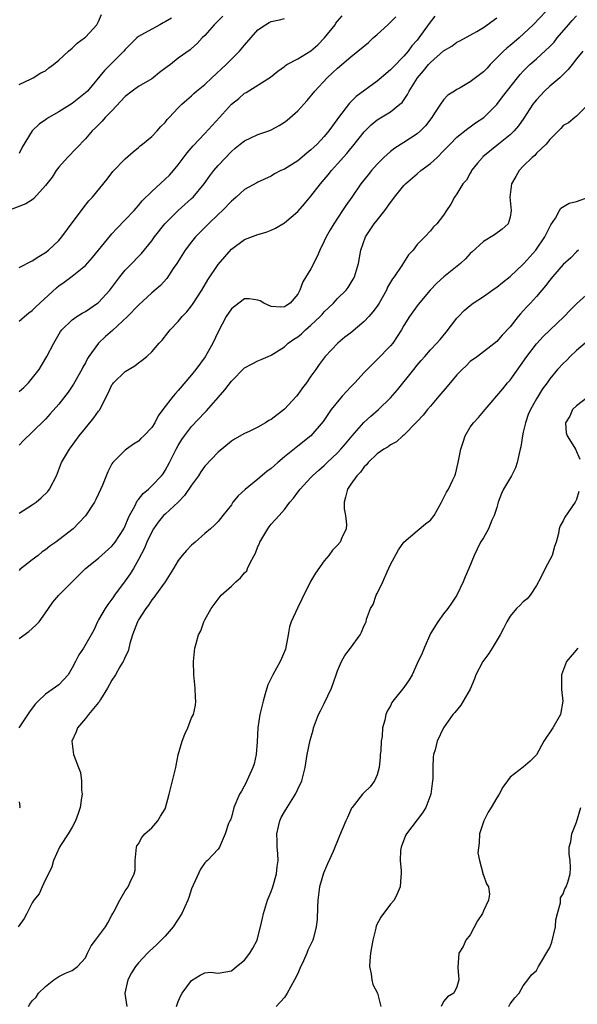
# Model space of a CAD drawing. Units: inches. Extents: x 2556000 to 2559000, y 1527000 to 1530000.
# Drawn here: x 2556439 to 2556523, y 1529165 to 1529314 of the extents above; entities that cross this region are included whole.
import ezdxf

# ---------------------------------------------------------------- set-up
doc = ezdxf.new("R2010")
doc.units = ezdxf.units.IN
doc.header["$MEASUREMENT"] = 0
doc.layers.add('LD25561527_2ft', color=53, linetype='Continuous')

msp = doc.modelspace()

# ---------------------------------------------------------------- linework, layer by layer
at = {"layer": 'LD25561527_2ft'}
for points, elevation in [([(2556518.4, 1529315), (2556516.47, 1529313), (2556514.37, 1529311), (2556513.64, 1529310.36), (2556513, 1529309.84), (2556512.52, 1529309.48), (2556512, 1529309), (2556510.01, 1529307), (2556509.55, 1529306.45), (2556509, 1529305.9), (2556507, 1529304.37), (2556505.5, 1529303.5), (2556505, 1529303.23), (2556504.62, 1529303), (2556503.64, 1529302.36), (2556503, 1529301.68), (2556502.5, 1529301), (2556501.64, 1529299.64), (2556501.21, 1529299), (2556500.24, 1529297.76), (2556499.52, 1529297), (2556499, 1529296.53), (2556497, 1529295.22), (2556495.63, 1529294.37), (2556495, 1529293.87), (2556494, 1529293), (2556493, 1529291.99), (2556492.1, 1529291), (2556491.61, 1529290.39), (2556490.54, 1529289), (2556489.14, 1529287), (2556488.25, 1529285.75), (2556487.77, 1529285), (2556486.45, 1529283), (2556485.91, 1529282.09), (2556485.28, 1529281), (2556485, 1529280.35), (2556484.32, 1529279), (2556483.95, 1529278.05), (2556483, 1529276.17), (2556481.79, 1529274.21), (2556481.33, 1529273), (2556481, 1529272.37), (2556479.84, 1529271), (2556479.31, 1529270.69), (2556479, 1529270.45), (2556478.44, 1529270.44), (2556477, 1529270.52), (2556475.9, 1529271), (2556475.35, 1529271.35), (2556475, 1529271.49), (2556473.66, 1529271.66), (2556473, 1529271.68), (2556471.47, 1529270.53), (2556471, 1529270.15), (2556470.24, 1529269), (2556469, 1529266.7), (2556468.2, 1529265), (2556467.06, 1529262.94), (2556465.63, 1529261), (2556465, 1529260.21), (2556463, 1529257.87), (2556462.58, 1529257.42), (2556462.23, 1529257), (2556460.69, 1529255), (2556459.97, 1529254.03), (2556459.46, 1529253), (2556459, 1529252.26), (2556457.8, 1529251), (2556457.38, 1529250.62), (2556457, 1529250.2), (2556456.25, 1529249.75), (2556455.21, 1529249), (2556455, 1529248.84), (2556453.14, 1529247), (2556453, 1529246.79), (2556452.39, 1529245.61), (2556451.6, 1529243.6), (2556451, 1529242.27), (2556450.58, 1529241.42), (2556450.36, 1529241), (2556449.03, 1529238.98), (2556448.07, 1529237.93), (2556447.14, 1529237), (2556445, 1529235.35), (2556444.52, 1529235), (2556443.62, 1529234.38), (2556443, 1529233.83), (2556442.49, 1529233.51), (2556441.88, 1529233), (2556441, 1529232.33), (2556439.14, 1529230.86), (2556439, 1529230.73)], 8620), ([(2556469.7, 1529314.3), (2556469, 1529313.59), (2556468.73, 1529313.27), (2556468.43, 1529313), (2556467, 1529311.39), (2556466.59, 1529311), (2556465.83, 1529310.17), (2556465, 1529309.41), (2556464.78, 1529309.22), (2556463, 1529307.95), (2556461.81, 1529307), (2556461.33, 1529306.67), (2556460.19, 1529305.81), (2556459.19, 1529305), (2556459, 1529304.86), (2556457, 1529303.67), (2556456.03, 1529303), (2556455, 1529302.16), (2556453, 1529300.03), (2556451.97, 1529299), (2556451.52, 1529298.48), (2556450.53, 1529297.47), (2556450.02, 1529297), (2556449, 1529295.8), (2556446.3, 1529293), (2556445, 1529291.53), (2556444.6, 1529291), (2556443.97, 1529290.03), (2556443.17, 1529289), (2556443, 1529288.74), (2556441.21, 1529286.79), (2556441, 1529286.61), (2556440.03, 1529285.97), (2556437.39, 1529285)], 8632), ([(2556439, 1529303.98), (2556440.83, 1529304.83), (2556441.15, 1529305), (2556442.28, 1529305.72), (2556443, 1529306.04), (2556443.51, 1529306.49), (2556444.2, 1529307), (2556445, 1529307.65), (2556446.45, 1529309), (2556447, 1529309.48), (2556447.77, 1529310.23), (2556448.85, 1529311), (2556449, 1529311.13), (2556450.7, 1529313), (2556450.82, 1529313.18), (2556451, 1529313.5), (2556451.44, 1529314.56)], 8636), ([(2556439, 1529268.28), (2556439.81, 1529269), (2556440.46, 1529269.54), (2556441, 1529269.89), (2556441.55, 1529270.45), (2556444.66, 1529273.34), (2556445, 1529273.62), (2556445.81, 1529274.19), (2556447, 1529275.09), (2556449, 1529276.71), (2556450.09, 1529277.91), (2556452.77, 1529281.23), (2556453, 1529281.47), (2556453.73, 1529282.27), (2556455, 1529283.57), (2556456.33, 1529285), (2556456.64, 1529285.36), (2556457, 1529285.74), (2556457.57, 1529286.43), (2556459, 1529287.86), (2556461, 1529289.69), (2556461.66, 1529290.34), (2556462.27, 1529291), (2556463, 1529291.89), (2556464.34, 1529293.66), (2556465.25, 1529294.75), (2556467, 1529296.61), (2556469.22, 1529299), (2556471, 1529301), (2556472.11, 1529301.89), (2556473, 1529302.68), (2556473.21, 1529302.79), (2556476.89, 1529305.11), (2556478.01, 1529305.99), (2556479, 1529306.72), (2556479.14, 1529306.86), (2556479.35, 1529307), (2556481, 1529307.85), (2556483, 1529309.05), (2556484.04, 1529309.96), (2556485.03, 1529311), (2556486.63, 1529313), (2556486.76, 1529313.24), (2556487, 1529313.52), (2556487.68, 1529314.32)], 8628), ([(2556439, 1529220.47), (2556440.47, 1529221.53), (2556441.55, 1529222.45), (2556442.02, 1529223), (2556443, 1529224.34), (2556443.43, 1529225), (2556444.07, 1529225.93), (2556444.98, 1529227), (2556447, 1529229.01), (2556447.99, 1529230.01), (2556449.02, 1529231), (2556451, 1529232.56), (2556453, 1529234.36), (2556453.48, 1529235), (2556454.77, 1529237), (2556455, 1529237.44), (2556455.45, 1529238.55), (2556455.66, 1529239), (2556456.43, 1529240.43), (2556456.79, 1529241.21), (2556457, 1529241.42), (2556457.69, 1529242.31), (2556458.53, 1529243), (2556459, 1529243.46), (2556460.48, 1529245), (2556460.7, 1529245.3), (2556461, 1529245.77), (2556461.69, 1529247), (2556462.7, 1529249), (2556463, 1529249.54), (2556463.55, 1529250.45), (2556463.92, 1529251), (2556465, 1529252.42), (2556467, 1529254.54), (2556467.23, 1529254.77), (2556469, 1529256.8), (2556470.04, 1529257.96), (2556471, 1529259.25), (2556473, 1529261.26), (2556474.14, 1529261.86), (2556475, 1529262.32), (2556475.49, 1529262.51), (2556476.57, 1529263), (2556477, 1529263.16), (2556477.41, 1529263.41), (2556479, 1529264.43), (2556479.56, 1529265), (2556480.41, 1529265.59), (2556481, 1529265.95), (2556481.58, 1529266.42), (2556482.16, 1529267), (2556483, 1529267.72), (2556484.39, 1529269), (2556484.67, 1529269.33), (2556485, 1529269.69), (2556486.39, 1529271), (2556487, 1529271.71), (2556488.3, 1529273), (2556488.6, 1529273.4), (2556489.38, 1529274.62), (2556489.58, 1529275), (2556490.15, 1529277), (2556490.52, 1529279), (2556491.2, 1529281), (2556491.93, 1529282.07), (2556492.54, 1529283), (2556493, 1529283.55), (2556494.15, 1529285), (2556495, 1529286.18), (2556495.36, 1529286.64), (2556495.61, 1529287), (2556497, 1529288.74), (2556497.26, 1529289), (2556499, 1529290.53), (2556499.57, 1529291), (2556501, 1529292.06), (2556502.01, 1529293), (2556503, 1529293.96), (2556503.99, 1529295), (2556505, 1529296.03), (2556506.64, 1529297.36), (2556507, 1529297.61), (2556507.8, 1529298.2), (2556509.04, 1529299), (2556511, 1529300.97), (2556511.88, 1529302.12), (2556514.13, 1529305), (2556514.52, 1529305.48), (2556515, 1529306), (2556515.48, 1529306.52), (2556516.01, 1529307), (2556517, 1529307.85), (2556519, 1529309.7), (2556519.63, 1529310.37), (2556520.11, 1529311), (2556521.82, 1529313), (2556522.37, 1529313.63), (2556523, 1529314.32)], 8618), ([(2556501.69, 1529314.31), (2556500.81, 1529313.19), (2556499.26, 1529311), (2556499, 1529310.68), (2556498.2, 1529309.8), (2556497.64, 1529309), (2556497, 1529308.26), (2556495.38, 1529306.62), (2556495, 1529306.2), (2556494.34, 1529305.66), (2556493.6, 1529305), (2556493, 1529304.48), (2556489.83, 1529302.17), (2556488.81, 1529301.19), (2556487.14, 1529299), (2556486.24, 1529297.76), (2556485.71, 1529297), (2556485, 1529296.13), (2556483.93, 1529295), (2556483.44, 1529294.56), (2556483, 1529294.12), (2556482.37, 1529293.63), (2556481, 1529292.49), (2556479, 1529291.24), (2556478.47, 1529291), (2556477.5, 1529290.5), (2556477, 1529290.17), (2556475, 1529289.25), (2556474.85, 1529289.15), (2556473, 1529288.14), (2556471.74, 1529287), (2556471.34, 1529286.66), (2556471, 1529286.41), (2556469.68, 1529285), (2556469, 1529284.37), (2556467.58, 1529283), (2556465.61, 1529281), (2556465, 1529280.27), (2556464.04, 1529279), (2556462.76, 1529277), (2556462.25, 1529276.25), (2556461.26, 1529274.74), (2556460.3, 1529273.7), (2556459, 1529272.56), (2556457, 1529270.74), (2556455.33, 1529269), (2556453.09, 1529266.91), (2556452.01, 1529265.99), (2556450.96, 1529265), (2556449.53, 1529263), (2556449.32, 1529262.68), (2556449, 1529262.04), (2556448.61, 1529261.39), (2556448.44, 1529261), (2556447.21, 1529258.79), (2556446.4, 1529257.6), (2556445, 1529255.78), (2556443.68, 1529254.32), (2556443, 1529253.53), (2556441, 1529251.55), (2556439.68, 1529250.32), (2556439, 1529249.6)], 8624), ([(2556439, 1529257.7), (2556439.72, 1529258.29), (2556440.43, 1529259), (2556442.03, 1529261), (2556442.38, 1529261.62), (2556443.21, 1529263), (2556444.23, 1529265), (2556445.27, 1529266.73), (2556445.46, 1529267), (2556447, 1529268.51), (2556447.7, 1529269), (2556448.51, 1529269.49), (2556449, 1529269.75), (2556450.84, 1529271), (2556451, 1529271.12), (2556452.66, 1529273), (2556454.21, 1529275), (2556455, 1529275.98), (2556456.01, 1529277), (2556457, 1529278.06), (2556457.47, 1529278.53), (2556459, 1529280.43), (2556459.4, 1529281), (2556460.97, 1529283), (2556462.97, 1529285), (2556465, 1529286.78), (2556465.23, 1529287), (2556466.92, 1529289), (2556467.78, 1529290.22), (2556468.37, 1529291), (2556469, 1529291.76), (2556471, 1529293.9), (2556471.59, 1529294.41), (2556472.33, 1529295), (2556473, 1529295.51), (2556473.92, 1529295.92), (2556475, 1529296.43), (2556476.64, 1529297), (2556477, 1529297.15), (2556478.21, 1529297.79), (2556479, 1529298.3), (2556479.4, 1529298.6), (2556481, 1529300.02), (2556481.94, 1529301), (2556482.43, 1529301.57), (2556483.6, 1529303), (2556485.43, 1529305), (2556486.26, 1529305.74), (2556487, 1529306.47), (2556487.65, 1529307), (2556489, 1529308.14), (2556490.07, 1529309), (2556491.66, 1529310.34), (2556492.38, 1529311), (2556493, 1529311.52), (2556494.57, 1529313), (2556495, 1529313.38), (2556495.8, 1529314.2)], 8626), ([(2556439, 1529239.34), (2556441, 1529240.61), (2556441.57, 1529241), (2556442.34, 1529241.66), (2556443.35, 1529242.65), (2556443.61, 1529243), (2556444.62, 1529245), (2556445.4, 1529247), (2556446.6, 1529249), (2556446.78, 1529249.22), (2556448.06, 1529251), (2556449, 1529252.17), (2556450.29, 1529253.71), (2556451, 1529254.75), (2556451.11, 1529254.89), (2556451.19, 1529255), (2556452.47, 1529257.53), (2556453, 1529258.69), (2556453.13, 1529258.87), (2556453.24, 1529259), (2556455, 1529260.71), (2556456.45, 1529261.55), (2556457, 1529262.01), (2556457.56, 1529262.44), (2556458.25, 1529263), (2556459, 1529263.69), (2556460.12, 1529265), (2556460.58, 1529265.42), (2556461.45, 1529266.55), (2556461.78, 1529267), (2556463, 1529268.25), (2556463.58, 1529269), (2556464.29, 1529269.71), (2556465, 1529270.61), (2556465.16, 1529270.84), (2556466.53, 1529273), (2556467.44, 1529274.56), (2556469, 1529276.85), (2556471, 1529279.14), (2556473, 1529280.6), (2556475, 1529281.36), (2556476.26, 1529281.74), (2556477, 1529282.03), (2556477.67, 1529282.33), (2556479, 1529283.11), (2556481, 1529284.85), (2556482.02, 1529285.98), (2556483, 1529287.13), (2556484.42, 1529289), (2556485, 1529289.65), (2556485.61, 1529290.39), (2556486.08, 1529291), (2556487, 1529292), (2556488.4, 1529293.6), (2556489, 1529294.33), (2556489.32, 1529294.68), (2556491, 1529296.83), (2556491.16, 1529297), (2556492.08, 1529297.92), (2556493, 1529298.67), (2556495, 1529299.88), (2556496.41, 1529301), (2556496.72, 1529301.28), (2556497.54, 1529302.46), (2556497.78, 1529303), (2556499.04, 1529305), (2556499.97, 1529306.03), (2556500.73, 1529307), (2556501, 1529307.3), (2556503, 1529309.06), (2556504.25, 1529309.75), (2556505, 1529310.38), (2556505.42, 1529310.58), (2556507, 1529311.43), (2556507.99, 1529311.99), (2556509, 1529312.6), (2556511, 1529314.02)], 8622), ([(2556461.99, 1529314.01), (2556461, 1529313.41), (2556460.71, 1529313.29), (2556460.2, 1529313), (2556459, 1529312.35), (2556457.46, 1529311.46), (2556457, 1529311.23), (2556456.74, 1529311), (2556455.87, 1529310.13), (2556455, 1529309.24), (2556454.81, 1529309), (2556451.89, 1529306.11), (2556449.3, 1529303), (2556449, 1529302.71), (2556447, 1529301.13), (2556445, 1529299.84), (2556443.48, 1529299), (2556443.19, 1529298.81), (2556443, 1529298.66), (2556442.02, 1529297.98), (2556441, 1529297), (2556439.47, 1529294.53), (2556439, 1529293.56)], 8634), ([(2556439, 1529276.39), (2556441, 1529277.38), (2556441.97, 1529278.03), (2556443, 1529278.65), (2556443.44, 1529279), (2556445, 1529280.47), (2556445.45, 1529281), (2556447, 1529283.13), (2556448.39, 1529285), (2556448.64, 1529285.36), (2556449.54, 1529286.46), (2556450.07, 1529287), (2556452.27, 1529289.73), (2556453.15, 1529290.85), (2556455, 1529292.78), (2556456.18, 1529293.82), (2556457, 1529294.48), (2556457.27, 1529294.73), (2556457.62, 1529295), (2556459, 1529296.15), (2556459.8, 1529297), (2556460.35, 1529297.65), (2556461, 1529298.27), (2556461.31, 1529298.69), (2556461.63, 1529299), (2556463, 1529300.49), (2556463.53, 1529301), (2556464.31, 1529301.69), (2556465, 1529302.26), (2556465.36, 1529302.64), (2556465.75, 1529303), (2556467, 1529303.98), (2556468.05, 1529305), (2556470.24, 1529307), (2556471, 1529307.79), (2556472.23, 1529309), (2556473, 1529309.92), (2556475, 1529312.23), (2556476.17, 1529313), (2556476.68, 1529313.32), (2556477, 1529313.5), (2556478.28, 1529313.72), (2556479, 1529313.92)], 8630), ([(2556523.98, 1529309), (2556523, 1529307.83), (2556522.38, 1529307), (2556521.77, 1529306.23), (2556520.49, 1529305), (2556519, 1529303.73), (2556518.21, 1529303), (2556517, 1529301.68), (2556516.69, 1529301.31), (2556516.46, 1529301), (2556515.1, 1529298.9), (2556514.27, 1529297.73), (2556513.63, 1529297), (2556513, 1529296.39), (2556511.24, 1529295), (2556508.92, 1529293.08), (2556508.83, 1529293), (2556508.11, 1529292.11), (2556507.21, 1529291), (2556507.15, 1529290.85), (2556507, 1529290.62), (2556506.42, 1529289.58), (2556505.91, 1529289), (2556505, 1529287.51), (2556504.64, 1529287), (2556504.07, 1529285.93), (2556503.43, 1529285), (2556503, 1529284.28), (2556501.99, 1529283), (2556501.48, 1529282.52), (2556501, 1529281.9), (2556500.18, 1529281), (2556499, 1529279.84), (2556498.4, 1529279), (2556497.7, 1529278.3), (2556496.7, 1529276.7), (2556495.52, 1529275), (2556495.29, 1529274.71), (2556494.55, 1529273.45), (2556494.36, 1529273), (2556493.27, 1529271), (2556493, 1529270.59), (2556492.31, 1529269.69), (2556491.7, 1529269), (2556491, 1529268.26), (2556489, 1529266.53), (2556488.12, 1529265.88), (2556487.06, 1529265), (2556485.12, 1529263), (2556484.23, 1529261.77), (2556483.74, 1529261), (2556483, 1529260.01), (2556482.34, 1529259), (2556481.74, 1529258.26), (2556481, 1529257.24), (2556480.8, 1529257), (2556479, 1529255.03), (2556477, 1529253.47), (2556476.67, 1529253.33), (2556476.16, 1529253), (2556475, 1529252.31), (2556473.67, 1529251.67), (2556473, 1529251.38), (2556471.49, 1529250.51), (2556471, 1529250.2), (2556469, 1529248.57), (2556467, 1529246.43), (2556466.41, 1529245.59), (2556466.04, 1529245), (2556465, 1529243.56), (2556463.96, 1529242.04), (2556462.96, 1529241.04), (2556461, 1529239.23), (2556460.77, 1529239), (2556459.99, 1529238.01), (2556459.27, 1529237), (2556459, 1529236.55), (2556458.27, 1529235), (2556457.91, 1529234.09), (2556457, 1529232.36), (2556456.24, 1529231), (2556455.77, 1529230.23), (2556455, 1529229.14), (2556453.39, 1529227), (2556453.23, 1529226.77), (2556453, 1529226.4), (2556452.39, 1529225.61), (2556451.98, 1529225), (2556451, 1529223.26), (2556450.83, 1529223), (2556450.28, 1529221.72), (2556449.85, 1529221), (2556448.7, 1529219), (2556448, 1529218), (2556447.51, 1529217), (2556447, 1529216.05), (2556446.39, 1529215), (2556445, 1529213.48), (2556443, 1529212.08), (2556441.87, 1529211), (2556441.45, 1529210.55), (2556440.6, 1529209.4), (2556438.98, 1529207)], 8616), ([(2556524.81, 1529301), (2556523, 1529299.19), (2556522.76, 1529299), (2556521.81, 1529298.19), (2556521, 1529297.81), (2556520.66, 1529297.34), (2556519, 1529295.69), (2556518.45, 1529295), (2556517, 1529293.61), (2556516.72, 1529293.28), (2556516.36, 1529293), (2556515, 1529291.66), (2556514.38, 1529291), (2556513.86, 1529290.14), (2556513.24, 1529289), (2556512.97, 1529287), (2556513.19, 1529285), (2556513, 1529284), (2556512.7, 1529283), (2556511.8, 1529282.2), (2556510.67, 1529281.33), (2556509, 1529280.33), (2556507.27, 1529278.73), (2556507, 1529278.5), (2556506.31, 1529277.69), (2556505.53, 1529277), (2556503.01, 1529274.99), (2556501.97, 1529274.03), (2556500.95, 1529273), (2556499.16, 1529270.84), (2556499, 1529270.63), (2556497.87, 1529269), (2556497, 1529267.66), (2556496.62, 1529267), (2556495.99, 1529266.01), (2556495.32, 1529265), (2556495, 1529264.57), (2556493, 1529262.52), (2556492.22, 1529261.78), (2556491, 1529260.56), (2556489.59, 1529259), (2556489, 1529258.42), (2556487.68, 1529257), (2556486.02, 1529255), (2556484.82, 1529253.18), (2556483, 1529251.02), (2556481, 1529249.47), (2556479, 1529247.85), (2556478.02, 1529247), (2556477, 1529246.08), (2556476.37, 1529245.63), (2556475, 1529244.48), (2556473.06, 1529242.94), (2556472.01, 1529241.99), (2556471.24, 1529241), (2556471, 1529240.63), (2556469.74, 1529239), (2556469, 1529238.11), (2556468.47, 1529237.53), (2556467.86, 1529237), (2556467, 1529236.31), (2556465.56, 1529235), (2556465, 1529234.52), (2556464.25, 1529233.75), (2556463.61, 1529233), (2556463, 1529232.23), (2556462.28, 1529231), (2556461.03, 1529229), (2556459.56, 1529227), (2556459.34, 1529226.66), (2556459, 1529226.28), (2556458.5, 1529225.5), (2556458.11, 1529225), (2556457, 1529223.26), (2556456.86, 1529223), (2556456.33, 1529221.67), (2556456.08, 1529221), (2556455.71, 1529219.71), (2556455.53, 1529219), (2556455.44, 1529218.56), (2556455, 1529217.7), (2556454.81, 1529217.19), (2556454.71, 1529217), (2556454.18, 1529216.18), (2556453.52, 1529215), (2556453, 1529214.18), (2556452.33, 1529213), (2556451.28, 1529211.28), (2556451.09, 1529210.91), (2556451, 1529210.82), (2556449.48, 1529209), (2556449, 1529208.39), (2556447.82, 1529207), (2556447.63, 1529206.38), (2556446.97, 1529205), (2556447.21, 1529203), (2556447.3, 1529202.7), (2556447.96, 1529201), (2556448.24, 1529200.24), (2556448.43, 1529199), (2556448.42, 1529197.58), (2556448.49, 1529197), (2556448.43, 1529196.43), (2556448.19, 1529195), (2556447.92, 1529194.08), (2556447.51, 1529193), (2556447, 1529192), (2556446.4, 1529191), (2556445.25, 1529189.25), (2556445.1, 1529189), (2556444.17, 1529187), (2556443.94, 1529186.06), (2556443.46, 1529185), (2556443, 1529184.11), (2556442.49, 1529183), (2556442.01, 1529181.99), (2556441.25, 1529181), (2556441, 1529180.63), (2556440.16, 1529179), (2556439.75, 1529178.25), (2556438.88, 1529177)], 8614), ([(2556440.4, 1529165), (2556440.64, 1529165.36), (2556441, 1529165.83), (2556441.59, 1529166.41), (2556441.92, 1529167), (2556443, 1529167.99), (2556444.23, 1529169), (2556445, 1529169.51), (2556445.99, 1529170.01), (2556447, 1529170.4), (2556447.83, 1529171), (2556449, 1529172.34), (2556449.34, 1529173), (2556449.88, 1529174.12), (2556450.51, 1529175), (2556451, 1529175.59), (2556452.02, 1529177), (2556452.39, 1529177.61), (2556453, 1529178.75), (2556453.16, 1529179), (2556453.35, 1529179.35), (2556454.19, 1529181), (2556455, 1529182.4), (2556455.43, 1529183), (2556455.73, 1529183.73), (2556456.36, 1529185), (2556456.48, 1529185.52), (2556456.48, 1529187), (2556456.71, 1529189), (2556456.77, 1529189.23), (2556457, 1529189.53), (2556457.52, 1529190.48), (2556457.94, 1529191), (2556459, 1529191.93), (2556459.92, 1529193), (2556460.34, 1529193.66), (2556461, 1529194.8), (2556461.06, 1529194.94), (2556461.61, 1529197), (2556462.62, 1529201), (2556462.67, 1529201.33), (2556463, 1529202.95), (2556463.58, 1529205), (2556463.98, 1529206.02), (2556464.43, 1529207), (2556465, 1529208.48), (2556465.27, 1529209), (2556465.58, 1529210.42), (2556465.65, 1529211), (2556465.58, 1529211.58), (2556465.55, 1529213), (2556465.33, 1529215), (2556465.29, 1529217), (2556465.52, 1529219), (2556465.7, 1529219.7), (2556466.06, 1529221), (2556466.38, 1529221.62), (2556466.87, 1529223), (2556467, 1529223.26), (2556467.95, 1529225), (2556469, 1529226.41), (2556469.46, 1529227), (2556471, 1529228.37), (2556471.66, 1529229), (2556472.4, 1529229.6), (2556473, 1529230.35), (2556473.31, 1529230.69), (2556473.45, 1529231), (2556473.76, 1529231.76), (2556474.44, 1529233), (2556474.65, 1529233.35), (2556475, 1529234.31), (2556475.22, 1529234.78), (2556475.3, 1529235), (2556476.48, 1529237), (2556476.69, 1529237.31), (2556477, 1529237.69), (2556478.2, 1529239), (2556479, 1529239.91), (2556479.82, 1529241), (2556480.37, 1529241.63), (2556481, 1529242.52), (2556481.22, 1529242.78), (2556481.35, 1529243), (2556483, 1529244.74), (2556483.22, 1529245), (2556484.16, 1529245.84), (2556485, 1529246.54), (2556485.46, 1529247), (2556487, 1529248.46), (2556487.5, 1529249), (2556488.18, 1529249.82), (2556489.22, 1529251), (2556490.96, 1529253.04), (2556492, 1529254), (2556493.2, 1529255), (2556495, 1529256.76), (2556496.04, 1529257.96), (2556498.5, 1529261), (2556499, 1529261.66), (2556499.63, 1529262.37), (2556500.15, 1529263), (2556501, 1529263.98), (2556501.96, 1529265), (2556502.45, 1529265.55), (2556503.36, 1529266.64), (2556505, 1529268.75), (2556505.23, 1529269), (2556506.11, 1529269.89), (2556507, 1529270.65), (2556507.47, 1529271), (2556509, 1529272.01), (2556510.74, 1529273.26), (2556511, 1529273.43), (2556511.86, 1529274.14), (2556513, 1529275.05), (2556515, 1529276.89), (2556515.1, 1529277), (2556516.89, 1529279), (2556518.26, 1529281), (2556519, 1529282.52), (2556519.17, 1529282.83), (2556519.84, 1529283.84), (2556520.46, 1529285), (2556520.64, 1529285.36), (2556521.92, 1529286.08), (2556523, 1529286.34), (2556525, 1529287.06)], 8612), ([(2556523.33, 1529279), (2556523, 1529278.76), (2556522.15, 1529277.85), (2556521, 1529276.85), (2556519.41, 1529275), (2556519, 1529274.49), (2556518.37, 1529273.63), (2556517.82, 1529273), (2556517, 1529272.02), (2556516.07, 1529271), (2556515.54, 1529270.46), (2556515, 1529269.84), (2556514.59, 1529269.41), (2556514.23, 1529269), (2556513, 1529267.47), (2556511.81, 1529266.19), (2556511, 1529265.23), (2556508.09, 1529263), (2556507, 1529262.2), (2556506.41, 1529261.59), (2556505.78, 1529261), (2556505, 1529260.22), (2556503.53, 1529258.47), (2556502.26, 1529257), (2556501, 1529255.5), (2556500.54, 1529255), (2556499.89, 1529254.11), (2556499, 1529253.16), (2556498.93, 1529253.07), (2556497, 1529251.14), (2556496.83, 1529251), (2556495.89, 1529250.11), (2556495, 1529249.67), (2556494.63, 1529249.37), (2556493.97, 1529249), (2556493, 1529248.29), (2556491.62, 1529247), (2556491.35, 1529246.65), (2556491, 1529246.32), (2556490.48, 1529245.52), (2556489.92, 1529245), (2556489, 1529243.73), (2556488.5, 1529243), (2556488.22, 1529241.78), (2556487.98, 1529241), (2556488.02, 1529240.02), (2556488.19, 1529239), (2556488.34, 1529237.66), (2556488.29, 1529237), (2556487.64, 1529235.64), (2556487.39, 1529235), (2556487, 1529234.55), (2556486.24, 1529233.76), (2556485.71, 1529233), (2556485, 1529232.16), (2556483.7, 1529230.3), (2556482.95, 1529229.05), (2556481.61, 1529226.39), (2556480.95, 1529225.05), (2556480.02, 1529223), (2556479.77, 1529222.23), (2556479.57, 1529221), (2556479.15, 1529218.85), (2556478.57, 1529217.43), (2556478.37, 1529217), (2556477.24, 1529215), (2556476.51, 1529213.49), (2556476.35, 1529213), (2556476.12, 1529212.12), (2556475.78, 1529211), (2556475.31, 1529209), (2556475, 1529207.01), (2556474.9, 1529204.9), (2556474.72, 1529203), (2556474.43, 1529201.57), (2556474.24, 1529201), (2556473.56, 1529199.56), (2556473.35, 1529199), (2556473.24, 1529198.76), (2556472.53, 1529197.47), (2556472.23, 1529197), (2556471.37, 1529195), (2556471, 1529193.53), (2556470.85, 1529193.15), (2556470.75, 1529193), (2556470.59, 1529192.59), (2556470.07, 1529191), (2556469.23, 1529189), (2556469, 1529188.7), (2556467.41, 1529187), (2556467.18, 1529186.82), (2556467, 1529186.65), (2556466.33, 1529185.67), (2556465, 1529182.7), (2556464.59, 1529181.41), (2556464.43, 1529181), (2556463.54, 1529179), (2556462.22, 1529177), (2556461, 1529175.58), (2556459.73, 1529174.27), (2556458.68, 1529173.32), (2556458.35, 1529173), (2556457, 1529171.56), (2556456.57, 1529171), (2556455.95, 1529170.05), (2556455.38, 1529169), (2556454.95, 1529167), (2556454.95, 1529166.95), (2556455.23, 1529165)], 8610), ([(2556462.73, 1529165), (2556463, 1529165.76), (2556463.38, 1529166.62), (2556463.61, 1529167), (2556465, 1529168.89), (2556466.29, 1529169.71), (2556467, 1529170.06), (2556467.86, 1529170.14), (2556469, 1529170.02), (2556470.19, 1529170.19), (2556471, 1529170.37), (2556471.77, 1529171), (2556473, 1529171.97), (2556473.79, 1529173), (2556474.24, 1529173.76), (2556474.87, 1529175), (2556475, 1529175.43), (2556475.41, 1529177), (2556475.7, 1529178.3), (2556475.83, 1529179), (2556476.47, 1529181), (2556476.61, 1529181.39), (2556477, 1529182.31), (2556477.25, 1529183), (2556477.82, 1529185), (2556477.9, 1529186.1), (2556478.04, 1529187), (2556478.02, 1529188.03), (2556477.91, 1529189), (2556477.92, 1529189.92), (2556477.85, 1529191), (2556478.13, 1529192.13), (2556478.3, 1529193), (2556478.52, 1529193.48), (2556479, 1529194.33), (2556479.41, 1529195), (2556480.69, 1529197), (2556481, 1529197.74), (2556481.61, 1529199), (2556482.1, 1529201), (2556482.43, 1529203), (2556482.87, 1529205.13), (2556483.34, 1529206.66), (2556483.39, 1529207), (2556484.13, 1529209), (2556484.42, 1529209.58), (2556485, 1529210.65), (2556486.09, 1529213), (2556486.78, 1529215), (2556487, 1529215.6), (2556487.61, 1529217), (2556488.08, 1529217.92), (2556488.95, 1529219), (2556490.41, 1529221), (2556490.6, 1529221.4), (2556491, 1529222.43), (2556491.22, 1529222.78), (2556491.32, 1529223), (2556491.39, 1529223.39), (2556491.99, 1529225), (2556492.39, 1529225.61), (2556492.84, 1529227), (2556493, 1529227.27), (2556493.85, 1529229), (2556494.5, 1529230.5), (2556495, 1529231.61), (2556496.19, 1529233.81), (2556497.02, 1529234.98), (2556499, 1529236.68), (2556500.27, 1529237.73), (2556501, 1529238.29), (2556501.56, 1529239), (2556502.69, 1529241), (2556502.77, 1529241.23), (2556503, 1529241.61), (2556503.45, 1529242.55), (2556503.73, 1529243), (2556504.37, 1529244.37), (2556504.69, 1529245), (2556504.78, 1529245.22), (2556505.18, 1529247), (2556505.58, 1529249), (2556505.95, 1529250.05), (2556506.26, 1529251), (2556507, 1529252.31), (2556507.51, 1529253), (2556508.24, 1529253.76), (2556509, 1529254.69), (2556509.23, 1529255), (2556511.92, 1529258.08), (2556512.63, 1529259), (2556513, 1529259.4), (2556515.56, 1529263), (2556517, 1529264.88), (2556518.01, 1529265.99), (2556519, 1529266.97), (2556521.18, 1529269), (2556522.06, 1529269.94), (2556523, 1529270.9), (2556525, 1529272.69)], 8608), ([(2556524.34, 1529265), (2556523, 1529263.9), (2556522.06, 1529263), (2556521.55, 1529262.45), (2556521, 1529261.93), (2556520.18, 1529261), (2556519, 1529259.59), (2556518.59, 1529259), (2556517.91, 1529258.09), (2556517, 1529256.62), (2556516.08, 1529255), (2556515.76, 1529254.24), (2556515.31, 1529253), (2556515, 1529251.56), (2556514.87, 1529251), (2556514.63, 1529249.37), (2556514.55, 1529249), (2556514.37, 1529248.37), (2556514.09, 1529247), (2556513.83, 1529246.17), (2556513.21, 1529245), (2556512.04, 1529243), (2556511.7, 1529242.3), (2556511.23, 1529241), (2556511, 1529240.2), (2556510.63, 1529239), (2556510.28, 1529238.28), (2556509.76, 1529237), (2556509, 1529235.64), (2556508.57, 1529235), (2556508.07, 1529233.93), (2556507.59, 1529233), (2556506.79, 1529231), (2556506.24, 1529229.76), (2556505.93, 1529229), (2556505, 1529227.01), (2556504.2, 1529225.8), (2556503.63, 1529225), (2556503, 1529224.2), (2556502.1, 1529223), (2556501, 1529221.21), (2556500.04, 1529219), (2556499.75, 1529218.25), (2556499, 1529216.7), (2556498.23, 1529215), (2556497.78, 1529214.22), (2556497, 1529213.08), (2556495.33, 1529211), (2556495.2, 1529210.8), (2556495, 1529210.33), (2556494.47, 1529209.53), (2556494.27, 1529209), (2556494.14, 1529208.14), (2556493.79, 1529207), (2556493.71, 1529205.71), (2556493.56, 1529205), (2556493.51, 1529203.51), (2556493.45, 1529203), (2556493.44, 1529202.56), (2556493.29, 1529201), (2556493, 1529199.91), (2556492.6, 1529199), (2556491.91, 1529198.09), (2556491, 1529197.25), (2556490.75, 1529197), (2556489.2, 1529195), (2556489.12, 1529194.88), (2556488.51, 1529193.49), (2556488.26, 1529193), (2556487.28, 1529190.72), (2556486.33, 1529188.33), (2556485.5, 1529186.49), (2556484.91, 1529185.09), (2556484.31, 1529183), (2556484.05, 1529181), (2556483.97, 1529179.97), (2556483.92, 1529178.08), (2556483.8, 1529177), (2556483.36, 1529175.36), (2556483.26, 1529175), (2556482.54, 1529173.46), (2556482.38, 1529173), (2556481.88, 1529171.88), (2556481.3, 1529170.7), (2556481, 1529169.98), (2556480.52, 1529169), (2556479.43, 1529167), (2556479, 1529166.35), (2556477.77, 1529165)], 8606), ([(2556524.95, 1529257), (2556523, 1529255.55), (2556522.44, 1529255), (2556522.02, 1529253.98), (2556521.37, 1529253), (2556521.45, 1529251.45), (2556521.6, 1529251), (2556522.72, 1529249.28), (2556522.89, 1529249), (2556523.52, 1529247.52)], 8604), ([(2556523.35, 1529242.65), (2556523, 1529241.42), (2556522.84, 1529241), (2556521.25, 1529238.75), (2556521, 1529238.2), (2556520.56, 1529237.44), (2556520.4, 1529237), (2556520.29, 1529236.29), (2556519.98, 1529235), (2556519.69, 1529234.31), (2556519.35, 1529233), (2556518.28, 1529231), (2556517.65, 1529229.65), (2556517, 1529228.46), (2556516.02, 1529227), (2556515.58, 1529226.42), (2556515, 1529225.97), (2556514.52, 1529225.48), (2556514, 1529225), (2556513, 1529223.84), (2556512.5, 1529223), (2556512.02, 1529221.98), (2556511.54, 1529221), (2556510.3, 1529219), (2556509.79, 1529218.21), (2556508.88, 1529217), (2556507.85, 1529215), (2556507.63, 1529214.37), (2556507, 1529212.83), (2556505.95, 1529211), (2556505.59, 1529210.41), (2556504.68, 1529209.32), (2556504.37, 1529209), (2556503, 1529207), (2556502.03, 1529205), (2556501.7, 1529203.7), (2556501.48, 1529203), (2556501.41, 1529202.59), (2556501.37, 1529201), (2556501.37, 1529199.37), (2556501.33, 1529199), (2556501.06, 1529197), (2556500.31, 1529195), (2556499.83, 1529194.17), (2556497.38, 1529191), (2556497.26, 1529190.74), (2556496.57, 1529189), (2556496.51, 1529188.51), (2556496.46, 1529187), (2556496.58, 1529185.42), (2556496.59, 1529185), (2556496.54, 1529184.54), (2556496.43, 1529183), (2556496.01, 1529181.99), (2556495.52, 1529181), (2556495, 1529180.39), (2556493.53, 1529178.47), (2556492.85, 1529177.15), (2556492.77, 1529176.77), (2556492.31, 1529175), (2556492.13, 1529173.87), (2556491.97, 1529173), (2556491.86, 1529171.86), (2556491.84, 1529171), (2556492.07, 1529169.93), (2556492.16, 1529169), (2556492.31, 1529168.31), (2556493.02, 1529167), (2556493.52, 1529165)], 8604), ([(2556523.21, 1529219), (2556521.5, 1529217), (2556520.77, 1529215), (2556520.77, 1529212.77), (2556520.96, 1529211), (2556520.62, 1529209), (2556519.46, 1529207), (2556518.12, 1529205), (2556517, 1529202.93), (2556516.03, 1529201.97), (2556515, 1529201.06), (2556513, 1529199.58), (2556512.62, 1529199), (2556511.94, 1529198.06), (2556511.37, 1529197), (2556511, 1529196.45), (2556510.18, 1529195), (2556509.72, 1529194.28), (2556509.03, 1529193), (2556508.4, 1529191), (2556508.34, 1529189.66), (2556508.16, 1529188.16), (2556508.39, 1529187), (2556508.92, 1529185.08), (2556508.9, 1529185), (2556508.92, 1529184.92), (2556509, 1529184.8), (2556509.47, 1529183.47), (2556509.76, 1529183), (2556509.9, 1529181.9), (2556509.77, 1529181), (2556509, 1529179.42), (2556508.85, 1529179), (2556508.12, 1529177.88), (2556507, 1529175.79), (2556506.32, 1529175), (2556505.96, 1529174.04), (2556505.3, 1529173), (2556505.12, 1529170.88), (2556505.27, 1529169), (2556505, 1529167.96), (2556504.53, 1529167), (2556503.57, 1529166.43), (2556503, 1529165.74), (2556502.6, 1529165)], 8602), ([(2556439, 1529195.83), (2556439.13, 1529195.13), (2556439.12, 1529195), (2556439.08, 1529194.92)], 8616), ([(2556512.81, 1529165), (2556513, 1529165.41), (2556513.72, 1529166.28), (2556514.38, 1529167), (2556515, 1529168.08), (2556515.71, 1529169), (2556516.24, 1529169.76), (2556517, 1529170.43), (2556517.18, 1529170.82), (2556517.3, 1529171), (2556519, 1529173.87), (2556519.3, 1529174.7), (2556519.85, 1529177), (2556519.93, 1529178.07), (2556520.16, 1529179), (2556520.63, 1529180.63), (2556520.61, 1529181), (2556520.63, 1529181.37), (2556521, 1529181.98), (2556521.26, 1529182.74), (2556521.46, 1529183), (2556521.72, 1529183.72), (2556522.08, 1529185), (2556522.12, 1529185.88), (2556522.07, 1529187), (2556521.93, 1529187.93), (2556521.94, 1529189), (2556522.16, 1529189.84), (2556522.31, 1529191), (2556523, 1529192.78), (2556523.66, 1529195)], 8600)]:
    msp.add_lwpolyline(points, dxfattribs=dict(at, elevation=elevation))

doc.saveas('drawing.dxf')
